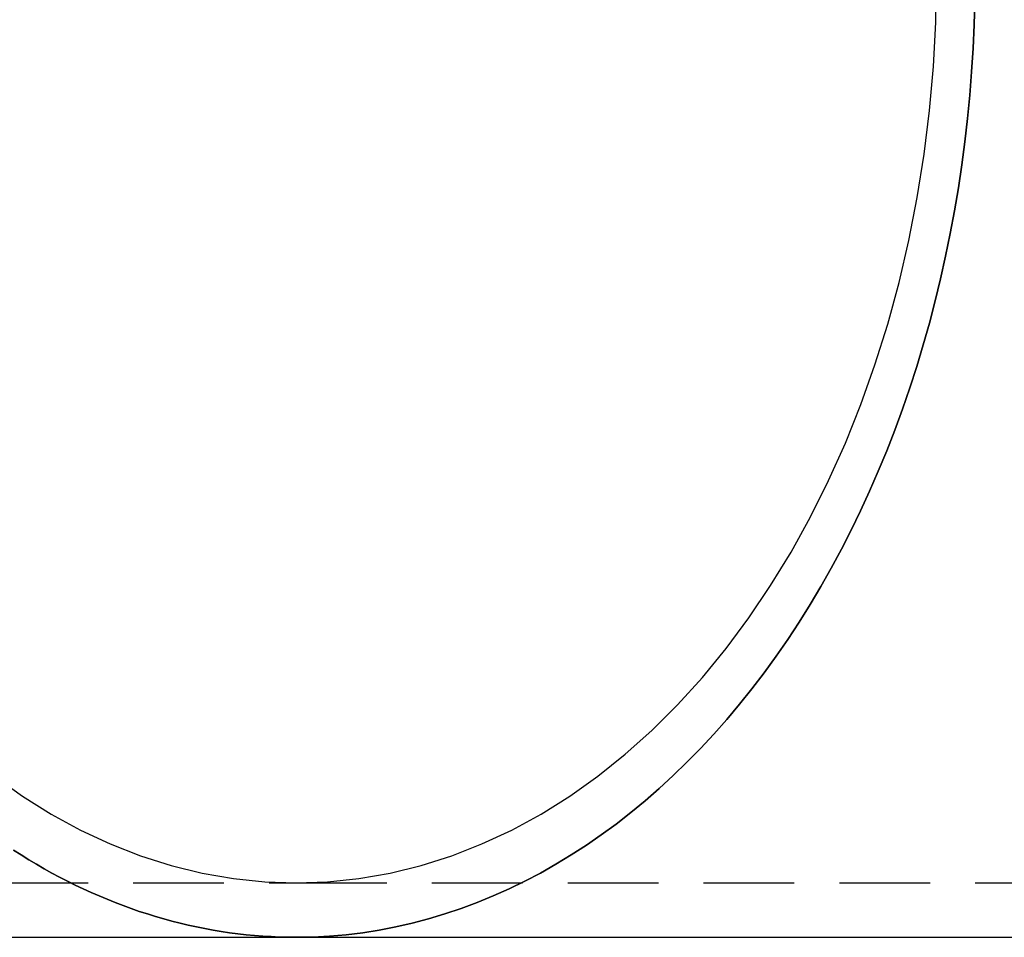
# Model space of a CAD drawing. Extents: x -544 to -43, y -46 to 464.
# Drawn here: x -136 to -109, y 264 to 289 of the extents above; entities that cross this region are included whole.
import ezdxf

# ---------------------------------------------------------------- set-up
doc = ezdxf.new("R2010")
doc.units = 0
doc.header["$LTSCALE"] = 10
doc.linetypes.add('VERDECKT', pattern=[0.375, 0.25, -0.125])
doc.layers.get('0').update_dxf_attribs({"linetype": 'CONTINUOUS'})
doc.layers.add('STEMPEL', color=3, linetype='CONTINUOUS')

# ---------------------------------------------------------------- blocks, each defined once
blk = doc.blocks.new('A$CFDAB59AA')
at = {"color": 1, "linetype": 'VERDECKT', "extrusion": (-2e-16, 1, -2e-16)}
for p, q in [((-151.715, 265.621), (-128.47, 265.621)), ((-128.47, 265.621), (-102.661, 265.621))]:
    blk.add_line(p, q, dxfattribs=at)
at = {"color": 3, "linetype": 'CONTINUOUS', "extrusion": (-2e-16, 1, -2e-16)}
for p, q in [((-151.715, 264.121), (-128.47, 264.121)), ((-128.47, 264.121), (-102.661, 264.121))]:
    blk.add_line(p, q, dxfattribs=at)
at = {"color": 1, "linetype": 'VERDECKT'}
for points in [[(-128.47, 264.121, 0), (-128.01, 264.129, 0), (-127.551, 264.153, 0), (-127.092, 264.193, 0), (-126.633, 264.249, 0), (-126.176, 264.32, 0), (-125.721, 264.408, 0), (-125.267, 264.511, 0), (-124.814, 264.63, 0), (-124.365, 264.765, 0), (-123.917, 264.915, 0), (-123.472, 265.081, 0), (-123.031, 265.262, 0), (-122.592, 265.459, 0), (-122.157, 265.67, 0), (-121.726, 265.897, 0), (-121.299, 266.138, 0), (-120.877, 266.395, 0), (-120.458, 266.665, 0), (-120.045, 266.951, 0), (-119.637, 267.25, 0), (-119.234, 267.564, 0), (-118.837, 267.891, 0), (-118.445, 268.233, 0), (-118.06, 268.587, 0), (-117.68, 268.955, 0), (-117.308, 269.336, 0), (-116.942, 269.73, 0), (-116.583, 270.136, 0), (-116.231, 270.555, 0), (-115.886, 270.986, 0), (-115.549, 271.429, 0), (-115.22, 271.883, 0), (-114.899, 272.348, 0), (-114.586, 272.825, 0), (-114.281, 273.312, 0), (-113.985, 273.81, 0), (-113.698, 274.317, 0), (-113.419, 274.835, 0), (-113.15, 275.362, 0), (-112.89, 275.899, 0), (-112.639, 276.444, 0), (-112.398, 276.997, 0), (-112.166, 277.559, 0), (-111.944, 278.129, 0), (-111.733, 278.706, 0), (-111.531, 279.291, 0), (-111.339, 279.882, 0), (-111.158, 280.48, 0), (-110.987, 281.084, 0), (-110.827, 281.694, 0), (-110.678, 282.309, 0), (-110.539, 282.929, 0), (-110.411, 283.553, 0), (-110.293, 284.182, 0), (-110.187, 284.815, 0), (-110.092, 285.451, 0), (-110.008, 286.091, 0), (-109.935, 286.733, 0), (-109.873, 287.377, 0), (-109.822, 288.024, 0), (-109.783, 288.672, 0), (-109.754, 289.321, 0), (-109.737, 289.971, 0)], [(-109.737, 289.971, 0), (-109.754, 289.321, 0), (-109.783, 288.672, 0), (-109.822, 288.024, 0), (-109.873, 287.377, 0), (-109.935, 286.733, 0), (-110.008, 286.091, 0), (-110.092, 285.451, 0), (-110.187, 284.815, 0), (-110.293, 284.182, 0), (-110.411, 283.553, 0), (-110.539, 282.929, 0), (-110.678, 282.309, 0), (-110.827, 281.694, 0), (-110.987, 281.084, 0), (-111.158, 280.48, 0), (-111.339, 279.882, 0), (-111.531, 279.291, 0), (-111.733, 278.706, 0), (-111.944, 278.129, 0), (-112.166, 277.559, 0), (-112.398, 276.997, 0), (-112.639, 276.444, 0), (-112.89, 275.899, 0), (-113.15, 275.362, 0), (-113.419, 274.835, 0), (-113.698, 274.317, 0), (-113.985, 273.81, 0), (-114.281, 273.312, 0), (-114.586, 272.825, 0), (-114.899, 272.348, 0), (-115.22, 271.883, 0), (-115.549, 271.429, 0), (-115.886, 270.986, 0), (-116.231, 270.555, 0), (-116.583, 270.136, 0), (-116.942, 269.73, 0), (-117.308, 269.336, 0), (-117.68, 268.955, 0), (-118.06, 268.587, 0), (-118.445, 268.233, 0), (-118.837, 267.891, 0), (-119.234, 267.564, 0), (-119.637, 267.25, 0), (-120.045, 266.951, 0), (-120.458, 266.665, 0), (-120.877, 266.395, 0), (-121.299, 266.138, 0), (-121.726, 265.897, 0), (-122.157, 265.67, 0), (-122.592, 265.459, 0), (-123.031, 265.262, 0), (-123.472, 265.081, 0), (-123.917, 264.915, 0), (-124.365, 264.765, 0), (-124.814, 264.63, 0), (-125.267, 264.511, 0), (-125.721, 264.408, 0), (-126.176, 264.32, 0), (-126.633, 264.249, 0), (-127.092, 264.193, 0), (-127.551, 264.153, 0), (-128.01, 264.129, 0), (-128.47, 264.121, 0)], [(-136.803, 268.573, 0), (-136.028, 268.021, 0), (-135.235, 267.524, 0), (-134.426, 267.083, 0), (-133.602, 266.698, 0), (-132.765, 266.37, 0), (-131.919, 266.101, 0), (-131.064, 265.892, 0), (-130.203, 265.742, 0), (-129.338, 265.651, 0), (-128.47, 265.621, 0), (-127.603, 265.651, 0), (-126.737, 265.742, 0), (-125.876, 265.892, 0), (-125.021, 266.101, 0), (-124.175, 266.37, 0), (-123.339, 266.698, 0), (-122.515, 267.083, 0), (-121.705, 267.524, 0), (-120.912, 268.021, 0), (-120.137, 268.573, 0), (-119.382, 269.178, 0), (-118.649, 269.834, 0), (-117.94, 270.541, 0), (-117.256, 271.296, 0), (-116.599, 272.097, 0), (-115.97, 272.943, 0), (-115.372, 273.832, 0), (-114.805, 274.761, 0), (-114.271, 275.729, 0), (-113.772, 276.732, 0), (-113.308, 277.769, 0), (-112.88, 278.836, 0), (-112.49, 279.932, 0), (-112.138, 281.054, 0), (-111.826, 282.199, 0), (-111.554, 283.364, 0), (-111.322, 284.547, 0), (-111.132, 285.744, 0), (-110.984, 286.953, 0), (-110.878, 288.171, 0), (-110.814, 289.394, 0), (-110.792, 290.621, 0)], [(-136.803, 268.573, 0), (-136.028, 268.021, 0), (-135.235, 267.524, 0), (-134.426, 267.083, 0), (-133.602, 266.698, 0), (-132.765, 266.37, 0), (-131.919, 266.101, 0), (-131.064, 265.892, 0), (-130.203, 265.742, 0), (-129.338, 265.651, 0), (-128.47, 265.621, 0), (-127.603, 265.651, 0), (-126.737, 265.742, 0), (-125.876, 265.892, 0), (-125.021, 266.101, 0), (-124.175, 266.37, 0), (-123.339, 266.698, 0), (-122.515, 267.083, 0), (-121.705, 267.524, 0), (-120.912, 268.021, 0), (-120.137, 268.573, 0), (-119.382, 269.178, 0), (-118.649, 269.834, 0), (-117.94, 270.541, 0), (-117.256, 271.296, 0), (-116.599, 272.097, 0), (-115.97, 272.943, 0), (-115.372, 273.832, 0), (-114.805, 274.761, 0), (-114.271, 275.729, 0), (-113.772, 276.732, 0), (-113.308, 277.769, 0), (-112.88, 278.836, 0), (-112.49, 279.932, 0), (-112.138, 281.054, 0), (-111.826, 282.199, 0), (-111.554, 283.364, 0), (-111.322, 284.547, 0), (-111.132, 285.744, 0), (-110.984, 286.953, 0), (-110.878, 288.171, 0), (-110.814, 289.394, 0), (-110.792, 290.621, 0)]]:
    blk.add_polyline3d(points, dxfattribs=at)
at = {"color": 3, "linetype": 'CONTINUOUS'}
for points in [[(-136.273, 266.528, 0), (-136.064, 266.395, 0), (-135.853, 266.265, 0), (-135.641, 266.138, 0), (-135.428, 266.016, 0), (-135.214, 265.897, 0), (-134.999, 265.782, 0), (-134.783, 265.67, 0), (-134.566, 265.563, 0), (-134.348, 265.459, 0), (-134.129, 265.359, 0), (-133.91, 265.262, 0), (-133.689, 265.17, 0), (-133.468, 265.081, 0), (-133.246, 264.996, 0), (-133.023, 264.915, 0), (-132.8, 264.838, 0), (-132.576, 264.765, 0), (-132.351, 264.696, 0), (-132.126, 264.63, 0), (-131.9, 264.569, 0), (-131.674, 264.511, 0), (-131.447, 264.458, 0), (-131.22, 264.408, 0), (-130.992, 264.362, 0), (-130.764, 264.32, 0), (-130.536, 264.283, 0), (-130.307, 264.249, 0), (-130.078, 264.219, 0), (-129.849, 264.193, 0), (-129.619, 264.171, 0), (-129.39, 264.153, 0), (-129.16, 264.139, 0), (-128.93, 264.129, 0), (-128.7, 264.123, 0), (-128.47, 264.121, 0)], [(-128.47, 264.121, 0), (-128.7, 264.123, 0), (-128.93, 264.129, 0), (-129.16, 264.139, 0), (-129.39, 264.153, 0), (-129.619, 264.171, 0), (-129.849, 264.193, 0), (-130.078, 264.219, 0), (-130.307, 264.249, 0), (-130.536, 264.283, 0), (-130.764, 264.32, 0), (-130.992, 264.362, 0), (-131.22, 264.408, 0), (-131.447, 264.458, 0), (-131.674, 264.511, 0), (-131.9, 264.569, 0), (-132.126, 264.63, 0), (-132.351, 264.696, 0), (-132.576, 264.765, 0), (-132.8, 264.838, 0), (-133.023, 264.915, 0), (-133.246, 264.996, 0), (-133.468, 265.081, 0), (-133.689, 265.17, 0), (-133.91, 265.262, 0), (-134.129, 265.359, 0), (-134.348, 265.459, 0), (-134.566, 265.563, 0), (-134.783, 265.67, 0), (-134.999, 265.782, 0), (-135.214, 265.897, 0), (-135.428, 266.016, 0), (-135.641, 266.138, 0), (-135.853, 266.265, 0), (-136.064, 266.395, 0), (-136.273, 266.528, 0)]]:
    blk.add_polyline3d(points, dxfattribs=at)

msp = doc.modelspace()

# ---------------------------------------------------------------- block references
at = {"layer": 'STEMPEL'}
msp.add_blockref('A$CFDAB59AA', (0, 0), dxfattribs=at)

doc.saveas('drawing.dxf')
